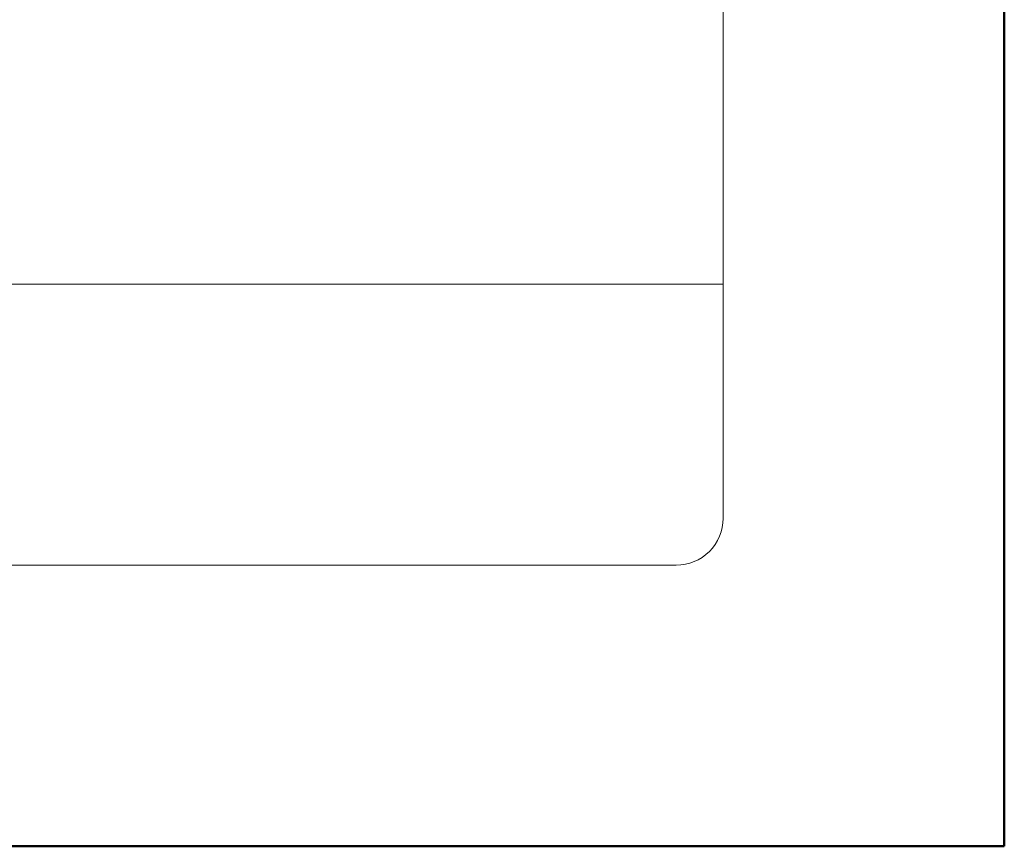
# Model space of a CAD drawing. Units: millimetres. Extents: x 88 to 5548, y 5562 to 21854.
# Drawn here: x 1495 to 1558, y 17662 to 17715 of the extents above; entities that cross this region are included whole.
import ezdxf
from ezdxf.enums import TextEntityAlignment as Align

# ---------------------------------------------------------------- set-up
doc = ezdxf.new("R2010")
doc.units = ezdxf.units.MM
doc.layers.add('TOPWET_VYKRESOVE_POLE', color=254, linetype='Continuous', lineweight=13)
doc.layers.add('TOPWET_ČEŠTINA', color=225, linetype='Continuous', lineweight=13)
doc.styles.add('BOLD_ARIAL_NARROW', font='ARIALNB.TTF')
doc.styles.add('REGULAR_ARIAL_NARROW', font='ARIALN.TTF')

# ---------------------------------------------------------------- blocks, each defined once
blk = doc.blocks.new('*U161')
at = {"layer": 'TOPWET_VYKRESOVE_POLE', "linetype": 'Continuous', "ltscale": 10}
blk.add_line((-90, 12), (90, 12), dxfattribs=at)
at = {"layer": 'TOPWET_VYKRESOVE_POLE', "color": 243, "lineweight": 50, "ltscale": 10}
blk.add_lwpolyline([(-90, 297), (-114, 297), (-114, 0), (96, 0), (96, 297)], close=True, dxfattribs=at)
at = {"layer": 'TOPWET_VYKRESOVE_POLE', "ltscale": 10}
blk.add_lwpolyline([(90, 285.333), (38.5, 285.333, -0.414214), (37.5, 286.333), (37.5, 291), (-89, 291, 0.414214), (-90, 290), (-90, 7, 0.414214), (-89, 6), (89, 6, 0.414214), (90, 7), (90, 285.333)], format="xyb", close=True, dxfattribs=at)
at = {"color": 7, "style": 'BOLD_ARIAL_NARROW'}
blk.add_attdef('01_OZNAČENÍ_VÝKRESU', text='', height=3, dxfattribs=at).set_placement((90, 291), align=Align.TOP_RIGHT)
at = {"color": 7}
for tag, p, height, style in [('03_A_NADPIS_HLAVNÍ_2_ŘADKY', (-87.5, 29.55), 3, 'BOLD_ARIAL_NARROW'), ('02_NADPIS_HLAVNÍ', (-87.5, 27.5), 3, 'BOLD_ARIAL_NARROW'), ('03_B_NADPIS_HLAVNÍ_2_ŘADKY', (-87.5, 25.35), 3, 'BOLD_ARIAL_NARROW'), ('04_KÓD_NEBO_PODNADPIS', (-87.5, 20), 2.2, 'REGULAR_ARIAL_NARROW'), ('07_REZERVNÍ_POLE', (-44.5, 20), 2.2, 'REGULAR_ARIAL_NARROW'), ('08_VÁHA_KG', (-44.5, 14), 2.2, 'REGULAR_ARIAL_NARROW'), ('05_TYP', (-87.5, 14), 2.2, 'REGULAR_ARIAL_NARROW'), ('06_MĚŘÍTKO', (-87.5, 8), 2.2, 'REGULAR_ARIAL_NARROW'), ('09_MATERIÁL', (-44.5, 8), 2.2, 'REGULAR_ARIAL_NARROW')]:
    blk.add_attdef(tag, p, '', height=height, dxfattribs=dict(at, style=style))

msp = doc.modelspace()

# ---------------------------------------------------------------- block references
at = {"layer": 'TOPWET_ČEŠTINA', "ltscale": 40, "xscale": 3, "yscale": 3, "zscale": 3}
msp.add_blockref('*U161', (1270.388, 17662.5), dxfattribs=at)

doc.saveas('drawing.dxf')
